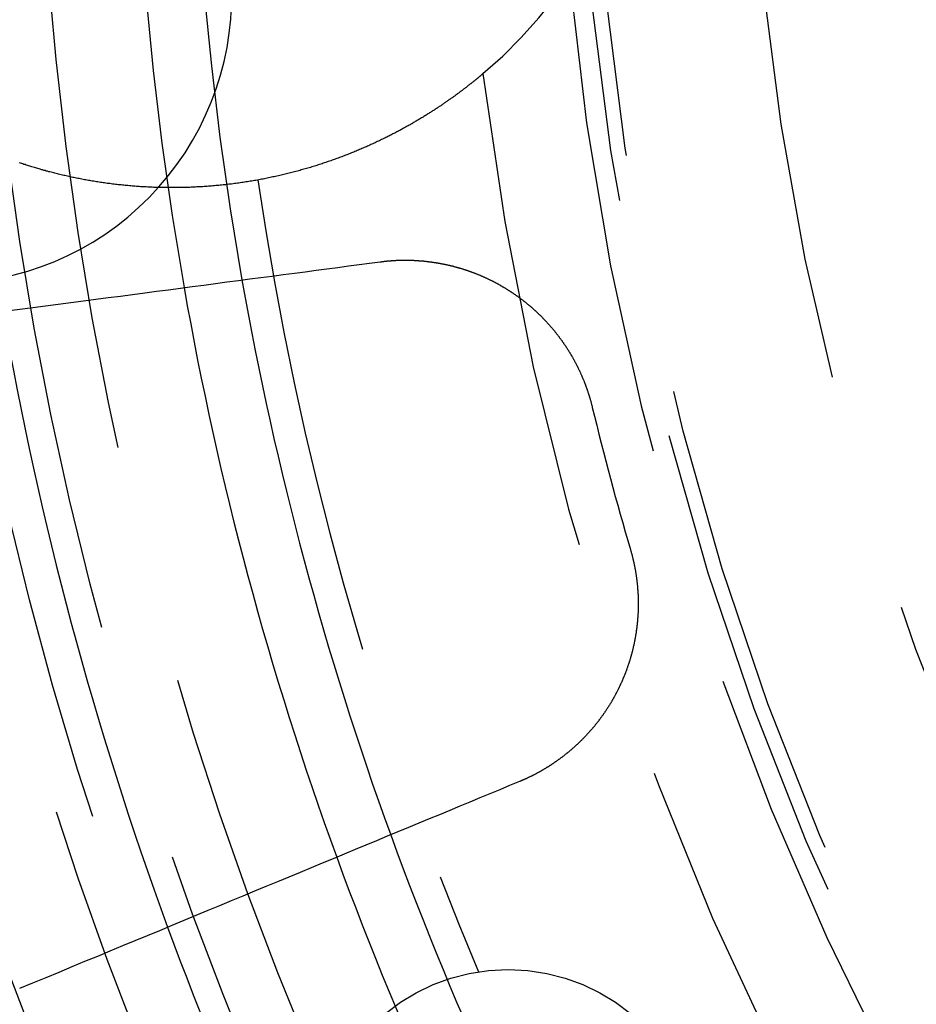
# Model space of a CAD drawing. Extents: x -250 to 250, y 0 to 1028.
# Drawn here: x -36 to -27, y 764 to 774 of the extents above; entities that cross this region are included whole.
import ezdxf

# ---------------------------------------------------------------- set-up
doc = ezdxf.new("R2010")
doc.units = 0
doc.header["$LTSCALE"] = 20
doc.linetypes.add('VERDECKT', pattern=[0.375, 0.25, -0.125])
doc.layers.get('0').update_dxf_attribs({"linetype": 'CONTINUOUS'})
doc.layers.add('BEM', color=7, linetype='CONTINUOUS')

# ---------------------------------------------------------------- blocks, each defined once
blk = doc.blocks.new('A$C38FF7F47')
at = {"color": 1}
blk.add_polyline3d([(947.64, 298.935, 0), (947.64, 298.935, 0), (947.64, 298.935, 0), (947.64, 298.934, 0), (947.64, 298.934, 0), (947.639, 298.934, 0), (947.639, 298.934, 0), (947.639, 298.933, 0), (947.638, 298.933, 0), (947.637, 298.932, 0), (947.637, 298.932, 0), (947.636, 298.931, 0), (947.635, 298.93, 0), (947.634, 298.93, 0), (947.633, 298.929, 0), (947.632, 298.928, 0), (947.631, 298.927, 0), (947.63, 298.926, 0), (947.629, 298.925, 0), (947.628, 298.924, 0), (947.626, 298.923, 0), (947.625, 298.922, 0), (947.624, 298.92, 0), (947.622, 298.919, 0), (947.62, 298.918, 0), (947.619, 298.916, 0), (947.617, 298.915, 0), (947.615, 298.913, 0), (947.613, 298.912, 0), (947.611, 298.91, 0), (947.609, 298.908, 0), (947.607, 298.906, 0), (947.605, 298.905, 0), (947.603, 298.903, 0), (947.6, 298.901, 0), (947.598, 298.899, 0), (947.596, 298.897, 0), (947.593, 298.895, 0), (947.591, 298.893, 0), (947.588, 298.891, 0), (947.585, 298.888, 0), (947.582, 298.886, 0), (947.58, 298.884, 0), (947.577, 298.881, 0), (947.574, 298.879, 0), (947.571, 298.877, 0), (947.568, 298.874, 0), (947.564, 298.871, 0), (947.561, 298.869, 0), (947.558, 298.866, 0), (947.555, 298.863, 0), (947.551, 298.861, 0), (947.548, 298.858, 0), (947.544, 298.855, 0), (947.541, 298.852, 0), (947.537, 298.849, 0), (947.533, 298.846, 0), (947.529, 298.843, 0), (947.525, 298.84, 0), (947.521, 298.837, 0), (947.517, 298.834, 0), (947.513, 298.831, 0), (947.509, 298.827, 0), (947.505, 298.824, 0), (947.501, 298.821, 0), (947.496, 298.817, 0), (947.492, 298.814, 0), (947.487, 298.81, 0), (947.483, 298.807, 0), (947.478, 298.803, 0), (947.474, 298.8, 0), (947.469, 298.796, 0), (947.464, 298.792, 0), (947.459, 298.788, 0), (947.454, 298.785, 0), (947.449, 298.781, 0), (947.444, 298.777, 0), (947.439, 298.773, 0), (947.434, 298.769, 0), (947.429, 298.765, 0), (947.424, 298.761, 0), (947.418, 298.757, 0), (947.413, 298.753, 0), (947.407, 298.749, 0), (947.402, 298.745, 0), (947.396, 298.741, 0), (947.391, 298.737, 0), (947.385, 298.732, 0), (947.379, 298.728, 0), (947.373, 298.724, 0), (947.368, 298.719, 0), (947.362, 298.715, 0), (947.356, 298.711, 0), (947.35, 298.706, 0), (947.343, 298.702, 0), (947.337, 298.697, 0), (947.331, 298.693, 0), (947.325, 298.688, 0), (947.318, 298.684, 0), (947.312, 298.679, 0), (947.305, 298.675, 0), (947.299, 298.67, 0), (947.292, 298.665, 0), (947.286, 298.661, 0), (947.279, 298.656, 0), (947.272, 298.651, 0), (947.265, 298.646, 0), (947.258, 298.642, 0), (947.252, 298.637, 0), (947.245, 298.632, 0), (947.237, 298.627, 0), (947.23, 298.622, 0), (947.223, 298.617, 0), (947.216, 298.612, 0), (947.209, 298.607, 0), (947.201, 298.602, 0), (947.194, 298.598, 0), (947.186, 298.593, 0), (947.179, 298.588, 0), (947.171, 298.582, 0), (947.164, 298.577, 0), (947.156, 298.572, 0), (947.148, 298.567, 0), (947.141, 298.562, 0), (947.133, 298.557, 0), (947.125, 298.552, 0), (947.117, 298.547, 0), (947.109, 298.542, 0), (947.101, 298.537, 0), (947.093, 298.531, 0), (947.085, 298.526, 0), (947.076, 298.521, 0), (947.068, 298.516, 0), (947.06, 298.511, 0), (947.051, 298.505, 0), (947.043, 298.5, 0), (947.034, 298.495, 0), (947.026, 298.49, 0), (947.017, 298.484, 0), (947.008, 298.479, 0), (947, 298.474, 0), (946.991, 298.468, 0), (946.982, 298.463, 0), (946.973, 298.458, 0), (946.964, 298.452, 0), (946.955, 298.447, 0), (946.946, 298.442, 0), (946.937, 298.436, 0), (946.928, 298.431, 0), (946.919, 298.426, 0), (946.91, 298.42, 0), (946.9, 298.415, 0), (946.891, 298.41, 0), (946.882, 298.404, 0), (946.872, 298.399, 0), (946.863, 298.394, 0), (946.853, 298.388, 0), (946.843, 298.383, 0), (946.834, 298.377, 0), (946.824, 298.372, 0), (946.814, 298.367, 0), (946.804, 298.361, 0), (946.794, 298.356, 0), (946.785, 298.35, 0), (946.775, 298.345, 0), (946.765, 298.34, 0), (946.754, 298.334, 0), (946.744, 298.329, 0), (946.734, 298.324, 0), (946.724, 298.318, 0), (946.714, 298.313, 0), (946.703, 298.308, 0), (946.693, 298.302, 0), (946.682, 298.297, 0), (946.672, 298.291, 0), (946.661, 298.286, 0), (946.651, 298.281, 0), (946.64, 298.275, 0), (946.629, 298.27, 0), (946.619, 298.265, 0), (946.608, 298.26, 0), (946.597, 298.254, 0), (946.586, 298.249, 0), (946.575, 298.244, 0), (946.564, 298.238, 0), (946.553, 298.233, 0), (946.542, 298.228, 0), (946.531, 298.223, 0), (946.52, 298.217, 0), (946.508, 298.212, 0), (946.497, 298.207, 0), (946.486, 298.202, 0), (946.474, 298.197, 0), (946.463, 298.191, 0), (946.451, 298.186, 0), (946.44, 298.181, 0), (946.428, 298.176, 0), (946.417, 298.171, 0), (946.405, 298.166, 0), (946.393, 298.161, 0), (946.381, 298.156, 0), (946.37, 298.15, 0), (946.358, 298.145, 0), (946.346, 298.14, 0), (946.334, 298.135, 0), (946.322, 298.13, 0), (946.31, 298.125, 0), (946.298, 298.12, 0), (946.285, 298.115, 0), (946.273, 298.111, 0), (946.261, 298.106, 0), (946.249, 298.101, 0), (946.236, 298.096, 0), (946.224, 298.091, 0), (946.212, 298.086, 0), (946.199, 298.081, 0), (946.187, 298.077, 0), (946.174, 298.072, 0), (946.161, 298.067, 0), (946.149, 298.062, 0), (946.136, 298.058, 0), (946.123, 298.053, 0), (946.111, 298.048, 0), (946.098, 298.044, 0), (946.085, 298.039, 0), (946.072, 298.035, 0), (946.059, 298.03, 0), (946.046, 298.026, 0), (946.033, 298.021, 0), (946.02, 298.017, 0), (946.007, 298.012, 0), (945.994, 298.008, 0), (945.981, 298.004, 0), (945.968, 297.999, 0), (945.955, 297.995, 0), (945.941, 297.991, 0), (945.928, 297.986, 0), (945.915, 297.982, 0), (945.902, 297.978, 0), (945.888, 297.974, 0), (945.875, 297.97, 0), (945.861, 297.966, 0), (945.848, 297.961, 0), (945.834, 297.957, 0), (945.821, 297.953, 0), (945.807, 297.949, 0), (945.793, 297.945, 0), (945.78, 297.942, 0), (945.766, 297.938, 0), (945.752, 297.934, 0), (945.739, 297.93, 0), (945.725, 297.926, 0), (945.711, 297.922, 0), (945.697, 297.919, 0), (945.683, 297.915, 0), (945.669, 297.911, 0), (945.655, 297.908, 0), (945.641, 297.904, 0), (945.627, 297.901, 0), (945.613, 297.897, 0), (945.599, 297.894, 0), (945.585, 297.89, 0), (945.571, 297.887, 0), (945.557, 297.883, 0), (945.542, 297.88, 0), (945.528, 297.877, 0), (945.514, 297.873, 0), (945.499, 297.87, 0), (945.485, 297.867, 0), (945.471, 297.864, 0), (945.456, 297.861, 0), (945.442, 297.858, 0), (945.427, 297.855, 0), (945.413, 297.852, 0), (945.398, 297.849, 0), (945.384, 297.846, 0), (945.369, 297.843, 0), (945.355, 297.84, 0), (945.34, 297.837, 0), (945.325, 297.835, 0), (945.31, 297.832, 0), (945.296, 297.829, 0), (945.281, 297.826, 0), (945.266, 297.824, 0), (945.251, 297.821, 0), (945.237, 297.819, 0), (945.222, 297.816, 0), (945.207, 297.814, 0), (945.192, 297.812, 0), (945.177, 297.809, 0), (945.162, 297.807, 0), (945.148, 297.805, 0), (945.133, 297.803, 0), (945.118, 297.8, 0), (945.103, 297.798, 0), (945.088, 297.796, 0), (945.073, 297.794, 0), (945.058, 297.792, 0), (945.043, 297.79, 0), (945.028, 297.788, 0), (945.013, 297.787, 0), (944.999, 297.785, 0), (944.984, 297.783, 0), (944.969, 297.781, 0), (944.954, 297.78, 0), (944.939, 297.778, 0), (944.924, 297.776, 0), (944.909, 297.775, 0), (944.894, 297.773, 0), (944.879, 297.772, 0), (944.864, 297.771, 0), (944.849, 297.769, 0), (944.834, 297.768, 0), (944.819, 297.767, 0), (944.804, 297.765, 0), (944.789, 297.764, 0), (944.774, 297.763, 0), (944.759, 297.762, 0), (944.744, 297.761, 0), (944.728, 297.76, 0), (944.713, 297.759, 0), (944.698, 297.758, 0), (944.683, 297.757, 0), (944.668, 297.757, 0), (944.653, 297.756, 0), (944.638, 297.755, 0), (944.623, 297.754, 0), (944.608, 297.754, 0), (944.593, 297.753, 0), (944.578, 297.753, 0), (944.563, 297.752, 0), (944.548, 297.752, 0), (944.533, 297.751, 0), (944.518, 297.751, 0), (944.503, 297.751, 0), (944.488, 297.75, 0), (944.472, 297.75, 0), (944.457, 297.75, 0), (944.442, 297.75, 0), (944.427, 297.75, 0), (944.412, 297.75, 0), (944.397, 297.75, 0), (944.382, 297.75, 0), (944.367, 297.75, 0), (944.352, 297.75, 0), (944.337, 297.75, 0), (944.322, 297.75, 0), (944.307, 297.751, 0), (944.292, 297.751, 0), (944.277, 297.751, 0), (944.262, 297.752, 0), (944.247, 297.752, 0), (944.232, 297.753, 0), (944.217, 297.753, 0), (944.202, 297.754, 0), (944.187, 297.755, 0), (944.172, 297.755, 0), (944.157, 297.756, 0), (944.142, 297.757, 0), (944.128, 297.758, 0), (944.113, 297.759, 0), (944.098, 297.759, 0), (944.083, 297.76, 0), (944.068, 297.761, 0), (944.054, 297.762, 0), (944.039, 297.763, 0), (944.024, 297.765, 0), (944.01, 297.766, 0), (943.995, 297.767, 0), (943.98, 297.768, 0), (943.966, 297.769, 0), (943.951, 297.771, 0), (943.937, 297.772, 0), (943.922, 297.774, 0), (943.908, 297.775, 0), (943.893, 297.776, 0), (943.879, 297.778, 0), (943.864, 297.78, 0), (943.85, 297.781, 0), (943.835, 297.783, 0), (943.821, 297.784, 0), (943.807, 297.786, 0), (943.792, 297.788, 0), (943.778, 297.79, 0), (943.764, 297.792, 0), (943.75, 297.793, 0), (943.736, 297.795, 0), (943.721, 297.797, 0), (943.707, 297.799, 0), (943.693, 297.801, 0), (943.679, 297.803, 0), (943.665, 297.805, 0), (943.651, 297.808, 0), (943.637, 297.81, 0), (943.623, 297.812, 0), (943.609, 297.814, 0), (943.595, 297.816, 0), (943.581, 297.819, 0), (943.567, 297.821, 0), (943.554, 297.823, 0), (943.54, 297.826, 0), (943.526, 297.828, 0), (943.512, 297.831, 0), (943.499, 297.833, 0), (943.485, 297.836, 0), (943.471, 297.838, 0), (943.458, 297.841, 0), (943.444, 297.844, 0), (943.431, 297.846, 0), (943.417, 297.849, 0), (943.404, 297.852, 0), (943.39, 297.855, 0), (943.377, 297.857, 0), (943.363, 297.86, 0), (943.35, 297.863, 0), (943.337, 297.866, 0), (943.323, 297.869, 0), (943.31, 297.872, 0), (943.297, 297.875, 0), (943.284, 297.878, 0), (943.271, 297.881, 0), (943.258, 297.884, 0), (943.244, 297.887, 0), (943.231, 297.89, 0), (943.218, 297.893, 0), (943.205, 297.897, 0), (943.192, 297.9, 0), (943.18, 297.903, 0), (943.167, 297.906, 0), (943.154, 297.91, 0), (943.141, 297.913, 0), (943.128, 297.916, 0), (943.116, 297.92, 0), (943.103, 297.923, 0), (943.09, 297.927, 0), (943.078, 297.93, 0), (943.065, 297.934, 0), (943.053, 297.937, 0), (943.04, 297.941, 0), (943.028, 297.944, 0), (943.016, 297.948, 0), (943.003, 297.951, 0), (942.991, 297.955, 0), (942.979, 297.959, 0), (942.966, 297.962, 0), (942.954, 297.966, 0), (942.942, 297.97, 0), (942.93, 297.973, 0), (942.918, 297.977, 0), (942.906, 297.981, 0), (942.894, 297.985, 0), (942.882, 297.989, 0), (942.87, 297.992, 0), (942.858, 297.996, 0), (942.847, 298, 0), (942.835, 298.004, 0), (942.823, 298.008, 0)], dxfattribs=at)
at = {"color": 3}
for points in [[(942.694, 296.469, 0), (942.829, 296.487, 0), (942.963, 296.504, 0), (943.095, 296.522, 0), (943.227, 296.539, 0), (943.358, 296.557, 0), (943.488, 296.574, 0), (943.617, 296.591, 0), (943.746, 296.608, 0), (943.873, 296.624, 0), (943.999, 296.641, 0), (944.125, 296.657, 0), (944.249, 296.674, 0), (944.373, 296.69, 0), (944.496, 296.706, 0), (944.618, 296.722, 0), (944.739, 296.738, 0), (944.86, 296.754, 0), (944.979, 296.77, 0), (945.098, 296.786, 0), (945.216, 296.801, 0), (945.333, 296.816, 0), (945.449, 296.832, 0), (945.565, 296.847, 0), (945.68, 296.862, 0), (945.794, 296.877, 0), (945.907, 296.892, 0), (946.019, 296.907, 0), (946.131, 296.922, 0), (946.242, 296.936, 0), (946.353, 296.951, 0), (946.462, 296.965, 0), (946.571, 296.98, 0)], [(946.571, 296.98, 0), (946.576, 296.98, 0), (946.581, 296.981, 0), (946.586, 296.981, 0), (946.591, 296.982, 0), (946.596, 296.983, 0), (946.601, 296.983, 0), (946.606, 296.984, 0), (946.61, 296.984, 0), (946.615, 296.985, 0), (946.62, 296.985, 0), (946.625, 296.986, 0), (946.63, 296.986, 0), (946.635, 296.987, 0), (946.64, 296.987, 0), (946.645, 296.988, 0), (946.65, 296.988, 0), (946.655, 296.989, 0), (946.66, 296.989, 0), (946.665, 296.99, 0), (946.67, 296.99, 0), (946.675, 296.99, 0), (946.68, 296.991, 0), (946.685, 296.991, 0), (946.69, 296.992, 0), (946.695, 296.992, 0), (946.7, 296.992, 0), (946.705, 296.993, 0), (946.71, 296.993, 0), (946.715, 296.993, 0), (946.72, 296.993, 0), (946.725, 296.994, 0), (946.73, 296.994, 0), (946.735, 296.994, 0), (946.741, 296.995, 0), (946.746, 296.995, 0), (946.751, 296.995, 0), (946.756, 296.995, 0), (946.761, 296.995, 0), (946.766, 296.996, 0), (946.771, 296.996, 0), (946.776, 296.996, 0), (946.781, 296.996, 0), (946.786, 296.996, 0), (946.791, 296.996, 0), (946.796, 296.996, 0), (946.801, 296.996, 0), (946.806, 296.996, 0), (946.812, 296.997, 0), (946.817, 296.997, 0), (946.822, 296.997, 0), (946.827, 296.997, 0), (946.832, 296.997, 0), (946.837, 296.997, 0), (946.842, 296.997, 0), (946.847, 296.997, 0), (946.852, 296.997, 0), (946.857, 296.996, 0), (946.863, 296.996, 0), (946.868, 296.996, 0), (946.873, 296.996, 0), (946.878, 296.996, 0), (946.883, 296.996, 0), (946.888, 296.996, 0), (946.893, 296.996, 0), (946.898, 296.996, 0), (946.904, 296.995, 0), (946.909, 296.995, 0), (946.914, 296.995, 0), (946.919, 296.995, 0), (946.924, 296.994, 0), (946.929, 296.994, 0), (946.934, 296.994, 0), (946.939, 296.994, 0), (946.945, 296.993, 0), (946.95, 296.993, 0), (946.955, 296.993, 0), (946.96, 296.992, 0), (946.965, 296.992, 0), (946.97, 296.992, 0), (946.975, 296.991, 0), (946.981, 296.991, 0), (946.986, 296.991, 0), (946.991, 296.99, 0), (946.996, 296.99, 0), (947.001, 296.989, 0), (947.006, 296.989, 0), (947.011, 296.989, 0), (947.017, 296.988, 0), (947.022, 296.988, 0), (947.027, 296.987, 0), (947.032, 296.987, 0), (947.037, 296.986, 0), (947.042, 296.986, 0), (947.047, 296.985, 0), (947.052, 296.984, 0), (947.058, 296.984, 0), (947.063, 296.983, 0), (947.068, 296.983, 0), (947.073, 296.982, 0), (947.078, 296.981, 0), (947.083, 296.981, 0), (947.088, 296.98, 0), (947.094, 296.979, 0), (947.099, 296.979, 0), (947.104, 296.978, 0), (947.109, 296.977, 0), (947.114, 296.977, 0), (947.119, 296.976, 0), (947.124, 296.975, 0), (947.129, 296.974, 0), (947.135, 296.974, 0), (947.14, 296.973, 0), (947.145, 296.972, 0), (947.15, 296.971, 0), (947.155, 296.97, 0), (947.16, 296.97, 0), (947.165, 296.969, 0), (947.17, 296.968, 0), (947.175, 296.967, 0), (947.181, 296.966, 0), (947.186, 296.965, 0), (947.191, 296.964, 0), (947.196, 296.963, 0), (947.201, 296.962, 0), (947.206, 296.961, 0), (947.211, 296.96, 0), (947.216, 296.959, 0), (947.221, 296.958, 0), (947.226, 296.957, 0), (947.231, 296.956, 0), (947.237, 296.955, 0), (947.242, 296.954, 0), (947.247, 296.953, 0), (947.252, 296.952, 0), (947.257, 296.951, 0), (947.262, 296.95, 0), (947.267, 296.949, 0), (947.272, 296.948, 0), (947.277, 296.946, 0), (947.282, 296.945, 0), (947.287, 296.944, 0), (947.292, 296.943, 0), (947.297, 296.942, 0), (947.302, 296.941, 0), (947.307, 296.939, 0), (947.312, 296.938, 0), (947.317, 296.937, 0), (947.322, 296.936, 0), (947.327, 296.934, 0), (947.332, 296.933, 0), (947.337, 296.932, 0), (947.342, 296.93, 0), (947.347, 296.929, 0), (947.352, 296.928, 0), (947.357, 296.926, 0), (947.362, 296.925, 0), (947.367, 296.924, 0), (947.372, 296.922, 0), (947.377, 296.921, 0), (947.382, 296.919, 0), (947.387, 296.918, 0), (947.392, 296.917, 0), (947.397, 296.915, 0), (947.402, 296.914, 0), (947.407, 296.912, 0), (947.412, 296.911, 0), (947.417, 296.909, 0), (947.422, 296.908, 0), (947.427, 296.906, 0), (947.432, 296.905, 0), (947.437, 296.903, 0), (947.442, 296.901, 0), (947.447, 296.9, 0), (947.452, 296.898, 0), (947.456, 296.897, 0), (947.461, 296.895, 0), (947.466, 296.893, 0), (947.471, 296.892, 0), (947.476, 296.89, 0), (947.481, 296.888, 0), (947.486, 296.887, 0), (947.491, 296.885, 0), (947.496, 296.883, 0), (947.5, 296.882, 0), (947.505, 296.88, 0), (947.51, 296.878, 0), (947.515, 296.876, 0), (947.52, 296.875, 0), (947.525, 296.873, 0), (947.529, 296.871, 0), (947.534, 296.869, 0), (947.539, 296.868, 0), (947.544, 296.866, 0), (947.549, 296.864, 0), (947.553, 296.862, 0), (947.558, 296.86, 0), (947.563, 296.858, 0), (947.568, 296.856, 0), (947.573, 296.855, 0), (947.577, 296.853, 0), (947.582, 296.851, 0), (947.587, 296.849, 0), (947.591, 296.847, 0), (947.596, 296.845, 0), (947.601, 296.843, 0), (947.606, 296.841, 0), (947.61, 296.839, 0), (947.615, 296.837, 0), (947.62, 296.835, 0), (947.624, 296.833, 0), (947.629, 296.831, 0), (947.634, 296.829, 0), (947.638, 296.827, 0), (947.643, 296.825, 0), (947.648, 296.823, 0), (947.652, 296.821, 0), (947.657, 296.819, 0), (947.662, 296.816, 0), (947.666, 296.814, 0), (947.671, 296.812, 0), (947.676, 296.81, 0), (947.68, 296.808, 0), (947.685, 296.806, 0), (947.689, 296.804, 0), (947.694, 296.801, 0), (947.698, 296.799, 0), (947.703, 296.797, 0), (947.708, 296.795, 0), (947.712, 296.793, 0), (947.717, 296.79, 0), (947.721, 296.788, 0), (947.726, 296.786, 0), (947.73, 296.784, 0), (947.735, 296.781, 0), (947.739, 296.779, 0), (947.744, 296.777, 0), (947.748, 296.774, 0), (947.753, 296.772, 0), (947.757, 296.77, 0), (947.762, 296.768, 0), (947.766, 296.765, 0), (947.77, 296.763, 0), (947.775, 296.76, 0), (947.779, 296.758, 0), (947.784, 296.756, 0), (947.788, 296.753, 0), (947.792, 296.751, 0), (947.797, 296.749, 0), (947.801, 296.746, 0), (947.806, 296.744, 0), (947.81, 296.741, 0), (947.814, 296.739, 0), (947.819, 296.736, 0), (947.823, 296.734, 0), (947.827, 296.731, 0), (947.832, 296.729, 0), (947.836, 296.726, 0), (947.84, 296.724, 0), (947.844, 296.721, 0), (947.849, 296.719, 0), (947.853, 296.716, 0), (947.857, 296.714, 0), (947.861, 296.711, 0), (947.866, 296.709, 0), (947.87, 296.706, 0), (947.874, 296.704, 0), (947.878, 296.701, 0), (947.882, 296.699, 0), (947.887, 296.696, 0), (947.891, 296.693, 0), (947.895, 296.691, 0), (947.899, 296.688, 0), (947.903, 296.686, 0), (947.907, 296.683, 0), (947.912, 296.68, 0), (947.916, 296.678, 0), (947.92, 296.675, 0), (947.924, 296.672, 0), (947.928, 296.67, 0), (947.932, 296.667, 0), (947.936, 296.664, 0), (947.94, 296.662, 0), (947.944, 296.659, 0), (947.948, 296.656, 0), (947.952, 296.653, 0), (947.956, 296.651, 0), (947.96, 296.648, 0), (947.964, 296.645, 0), (947.969, 296.642, 0), (947.973, 296.64, 0), (947.977, 296.637, 0), (947.981, 296.634, 0), (947.985, 296.631, 0), (947.989, 296.628, 0), (947.993, 296.625, 0), (947.997, 296.622, 0), (948.001, 296.62, 0), (948.005, 296.617, 0), (948.009, 296.614, 0), (948.013, 296.611, 0), (948.017, 296.608, 0), (948.021, 296.605, 0), (948.025, 296.602, 0), (948.029, 296.599, 0), (948.033, 296.596, 0), (948.037, 296.593, 0), (948.041, 296.59, 0), (948.045, 296.587, 0), (948.049, 296.584, 0), (948.053, 296.581, 0), (948.057, 296.578, 0), (948.061, 296.575, 0), (948.065, 296.572, 0), (948.068, 296.569, 0), (948.072, 296.566, 0), (948.076, 296.562, 0), (948.08, 296.559, 0), (948.084, 296.556, 0), (948.088, 296.553, 0), (948.092, 296.55, 0), (948.096, 296.547, 0), (948.1, 296.543, 0), (948.104, 296.54, 0), (948.108, 296.537, 0), (948.112, 296.534, 0), (948.115, 296.531, 0), (948.119, 296.527, 0), (948.123, 296.524, 0), (948.127, 296.521, 0), (948.131, 296.518, 0), (948.135, 296.514, 0), (948.139, 296.511, 0), (948.142, 296.508, 0), (948.146, 296.504, 0), (948.15, 296.501, 0), (948.154, 296.498, 0), (948.158, 296.494, 0), (948.161, 296.491, 0), (948.165, 296.487, 0), (948.169, 296.484, 0), (948.173, 296.481, 0), (948.177, 296.477, 0), (948.18, 296.474, 0), (948.184, 296.47, 0), (948.188, 296.467, 0), (948.192, 296.463, 0), (948.195, 296.46, 0), (948.199, 296.457, 0), (948.203, 296.453, 0), (948.207, 296.45, 0), (948.21, 296.446, 0), (948.214, 296.442, 0), (948.218, 296.439, 0), (948.221, 296.435, 0), (948.225, 296.432, 0), (948.229, 296.428, 0), (948.232, 296.425, 0), (948.236, 296.421, 0), (948.24, 296.417, 0), (948.243, 296.414, 0), (948.247, 296.41, 0), (948.251, 296.407, 0), (948.254, 296.403, 0), (948.258, 296.399, 0), (948.261, 296.396, 0), (948.265, 296.392, 0), (948.269, 296.388, 0), (948.272, 296.384, 0), (948.276, 296.381, 0), (948.279, 296.377, 0), (948.283, 296.373, 0), (948.286, 296.37, 0), (948.29, 296.366, 0), (948.293, 296.362, 0), (948.297, 296.358, 0), (948.3, 296.355, 0), (948.304, 296.351, 0), (948.307, 296.347, 0), (948.311, 296.343, 0), (948.314, 296.339, 0), (948.318, 296.335, 0), (948.321, 296.332, 0), (948.325, 296.328, 0), (948.328, 296.324, 0), (948.332, 296.32, 0), (948.335, 296.316, 0), (948.338, 296.312, 0), (948.342, 296.308, 0), (948.345, 296.304, 0), (948.349, 296.3, 0), (948.352, 296.297, 0), (948.355, 296.293, 0), (948.359, 296.289, 0), (948.362, 296.285, 0), (948.365, 296.281, 0), (948.369, 296.277, 0), (948.372, 296.273, 0), (948.375, 296.269, 0), (948.379, 296.265, 0), (948.382, 296.261, 0), (948.385, 296.257, 0), (948.388, 296.253, 0), (948.392, 296.249, 0), (948.395, 296.245, 0), (948.398, 296.241, 0), (948.401, 296.237, 0), (948.405, 296.232, 0), (948.408, 296.228, 0), (948.411, 296.224, 0), (948.414, 296.22, 0), (948.417, 296.216, 0), (948.42, 296.212, 0), (948.424, 296.208, 0), (948.427, 296.204, 0), (948.43, 296.2, 0), (948.433, 296.195, 0), (948.436, 296.191, 0), (948.439, 296.187, 0), (948.442, 296.183, 0), (948.445, 296.179, 0), (948.448, 296.174, 0), (948.452, 296.17, 0), (948.455, 296.166, 0), (948.458, 296.162, 0), (948.461, 296.158, 0), (948.464, 296.153, 0), (948.467, 296.149, 0), (948.47, 296.145, 0), (948.473, 296.141, 0), (948.476, 296.136, 0), (948.478, 296.132, 0), (948.481, 296.128, 0), (948.484, 296.124, 0), (948.487, 296.119, 0), (948.49, 296.115, 0), (948.493, 296.111, 0), (948.496, 296.106, 0), (948.499, 296.102, 0), (948.502, 296.098, 0), (948.505, 296.093, 0), (948.507, 296.089, 0), (948.51, 296.085, 0), (948.513, 296.08, 0), (948.516, 296.076, 0), (948.519, 296.072, 0), (948.521, 296.067, 0), (948.524, 296.063, 0), (948.527, 296.058, 0), (948.53, 296.054, 0), (948.532, 296.05, 0), (948.535, 296.045, 0), (948.538, 296.041, 0), (948.541, 296.036, 0), (948.543, 296.032, 0), (948.546, 296.027, 0), (948.549, 296.023, 0), (948.551, 296.019, 0), (948.554, 296.014, 0), (948.557, 296.01, 0), (948.559, 296.005, 0), (948.562, 296.001, 0), (948.564, 295.996, 0), (948.567, 295.992, 0), (948.57, 295.987, 0), (948.572, 295.983, 0), (948.575, 295.978, 0), (948.577, 295.974, 0), (948.58, 295.969, 0), (948.582, 295.965, 0), (948.585, 295.96, 0), (948.587, 295.956, 0), (948.59, 295.951, 0), (948.592, 295.946, 0), (948.595, 295.942, 0), (948.597, 295.937, 0), (948.599, 295.933, 0), (948.602, 295.928, 0), (948.604, 295.924, 0), (948.607, 295.919, 0), (948.609, 295.915, 0), (948.611, 295.91, 0), (948.614, 295.905, 0), (948.616, 295.901, 0), (948.618, 295.896, 0), (948.621, 295.892, 0), (948.623, 295.887, 0), (948.625, 295.882, 0), (948.628, 295.878, 0), (948.63, 295.873, 0), (948.632, 295.868, 0), (948.634, 295.864, 0), (948.637, 295.859, 0), (948.639, 295.855, 0), (948.641, 295.85, 0), (948.643, 295.845, 0), (948.645, 295.841, 0), (948.647, 295.836, 0), (948.65, 295.831, 0), (948.652, 295.827, 0), (948.654, 295.822, 0), (948.656, 295.817, 0), (948.658, 295.813, 0), (948.66, 295.808, 0), (948.662, 295.803, 0), (948.664, 295.799, 0), (948.666, 295.794, 0), (948.668, 295.789, 0), (948.67, 295.784, 0), (948.672, 295.78, 0), (948.674, 295.775, 0), (948.676, 295.77, 0), (948.678, 295.766, 0), (948.68, 295.761, 0), (948.682, 295.756, 0), (948.684, 295.752, 0), (948.686, 295.747, 0), (948.688, 295.742, 0), (948.69, 295.737, 0), (948.692, 295.733, 0), (948.694, 295.728, 0), (948.695, 295.723, 0), (948.697, 295.718, 0), (948.699, 295.714, 0), (948.701, 295.709, 0), (948.703, 295.704, 0), (948.704, 295.7, 0), (948.706, 295.695, 0), (948.708, 295.69, 0), (948.71, 295.685, 0), (948.712, 295.681, 0), (948.713, 295.676, 0), (948.715, 295.671, 0), (948.717, 295.666, 0), (948.718, 295.662, 0), (948.72, 295.657, 0), (948.722, 295.652, 0), (948.723, 295.647, 0), (948.725, 295.643, 0), (948.727, 295.638, 0), (948.728, 295.633, 0), (948.73, 295.628, 0), (948.731, 295.624, 0), (948.733, 295.619, 0), (948.734, 295.614, 0), (948.736, 295.609, 0), (948.737, 295.604, 0), (948.739, 295.6, 0), (948.74, 295.595, 0), (948.742, 295.59, 0), (948.743, 295.585, 0), (948.745, 295.581, 0), (948.746, 295.576, 0), (948.748, 295.571, 0), (948.749, 295.566, 0), (948.751, 295.562, 0), (948.752, 295.557, 0), (948.753, 295.552, 0), (948.755, 295.547, 0), (948.756, 295.543, 0), (948.757, 295.538, 0), (948.759, 295.533, 0), (948.76, 295.528, 0), (948.761, 295.524, 0), (948.763, 295.519, 0), (948.764, 295.514, 0), (948.765, 295.509, 0), (948.767, 295.504, 0), (948.768, 295.5, 0), (948.769, 295.495, 0), (948.77, 295.49, 0), (948.771, 295.485, 0), (948.773, 295.481, 0), (948.774, 295.476, 0), (948.775, 295.471, 0), (948.776, 295.466, 0)], [(949.171, 293.991, 0), (949.173, 293.986, 0), (949.174, 293.982, 0), (949.176, 293.977, 0), (949.177, 293.972, 0), (949.178, 293.968, 0), (949.18, 293.963, 0), (949.181, 293.958, 0), (949.182, 293.953, 0), (949.183, 293.949, 0), (949.185, 293.944, 0), (949.186, 293.939, 0), (949.187, 293.934, 0), (949.189, 293.93, 0), (949.19, 293.925, 0), (949.191, 293.92, 0), (949.192, 293.915, 0), (949.193, 293.91, 0), (949.195, 293.906, 0), (949.196, 293.901, 0), (949.197, 293.896, 0), (949.198, 293.891, 0), (949.199, 293.886, 0), (949.2, 293.881, 0), (949.202, 293.877, 0), (949.203, 293.872, 0), (949.204, 293.867, 0), (949.205, 293.862, 0), (949.206, 293.857, 0), (949.207, 293.852, 0), (949.208, 293.847, 0), (949.209, 293.842, 0), (949.21, 293.838, 0), (949.211, 293.833, 0), (949.212, 293.828, 0), (949.213, 293.823, 0), (949.214, 293.818, 0), (949.215, 293.813, 0), (949.216, 293.808, 0), (949.217, 293.803, 0), (949.218, 293.798, 0), (949.219, 293.793, 0), (949.22, 293.788, 0), (949.221, 293.783, 0), (949.222, 293.778, 0), (949.223, 293.773, 0), (949.223, 293.768, 0), (949.224, 293.763, 0), (949.225, 293.758, 0), (949.226, 293.753, 0), (949.227, 293.748, 0), (949.228, 293.743, 0), (949.228, 293.738, 0), (949.229, 293.733, 0), (949.23, 293.728, 0), (949.231, 293.723, 0), (949.231, 293.718, 0), (949.232, 293.713, 0), (949.233, 293.708, 0), (949.234, 293.703, 0), (949.234, 293.698, 0), (949.235, 293.693, 0), (949.236, 293.688, 0), (949.236, 293.683, 0), (949.237, 293.678, 0), (949.238, 293.673, 0), (949.238, 293.668, 0), (949.239, 293.663, 0), (949.239, 293.658, 0), (949.24, 293.653, 0), (949.241, 293.648, 0), (949.241, 293.642, 0), (949.242, 293.637, 0), (949.242, 293.632, 0), (949.243, 293.627, 0), (949.243, 293.622, 0), (949.244, 293.617, 0), (949.244, 293.612, 0), (949.245, 293.607, 0), (949.245, 293.602, 0), (949.246, 293.597, 0), (949.246, 293.591, 0), (949.247, 293.586, 0), (949.247, 293.581, 0), (949.247, 293.576, 0), (949.248, 293.571, 0), (949.248, 293.566, 0), (949.248, 293.561, 0), (949.249, 293.556, 0), (949.249, 293.55, 0), (949.249, 293.545, 0), (949.25, 293.54, 0), (949.25, 293.535, 0), (949.25, 293.53, 0), (949.251, 293.525, 0), (949.251, 293.52, 0), (949.251, 293.514, 0), (949.251, 293.509, 0), (949.251, 293.504, 0), (949.252, 293.499, 0), (949.252, 293.494, 0), (949.252, 293.489, 0), (949.252, 293.483, 0), (949.252, 293.478, 0), (949.252, 293.473, 0), (949.252, 293.468, 0), (949.253, 293.463, 0), (949.253, 293.458, 0), (949.253, 293.452, 0), (949.253, 293.447, 0), (949.253, 293.442, 0), (949.253, 293.437, 0), (949.253, 293.432, 0), (949.253, 293.426, 0), (949.253, 293.421, 0), (949.253, 293.416, 0), (949.253, 293.411, 0), (949.253, 293.406, 0), (949.253, 293.401, 0), (949.253, 293.395, 0), (949.253, 293.39, 0), (949.253, 293.385, 0), (949.252, 293.38, 0), (949.252, 293.375, 0), (949.252, 293.369, 0), (949.252, 293.364, 0), (949.252, 293.359, 0), (949.252, 293.354, 0), (949.251, 293.349, 0), (949.251, 293.344, 0), (949.251, 293.338, 0), (949.251, 293.333, 0), (949.251, 293.328, 0), (949.25, 293.323, 0), (949.25, 293.318, 0), (949.25, 293.312, 0), (949.249, 293.307, 0), (949.249, 293.302, 0), (949.249, 293.297, 0), (949.248, 293.292, 0), (949.248, 293.287, 0), (949.248, 293.281, 0), (949.247, 293.276, 0), (949.247, 293.271, 0), (949.247, 293.266, 0), (949.246, 293.261, 0), (949.246, 293.255, 0), (949.245, 293.25, 0), (949.245, 293.245, 0), (949.244, 293.24, 0), (949.244, 293.235, 0), (949.243, 293.23, 0), (949.243, 293.224, 0), (949.242, 293.219, 0), (949.242, 293.214, 0), (949.241, 293.209, 0), (949.241, 293.204, 0), (949.24, 293.199, 0), (949.239, 293.193, 0), (949.239, 293.188, 0), (949.238, 293.183, 0), (949.238, 293.178, 0), (949.237, 293.173, 0), (949.236, 293.168, 0), (949.236, 293.163, 0), (949.235, 293.157, 0), (949.234, 293.152, 0), (949.233, 293.147, 0), (949.233, 293.142, 0), (949.232, 293.137, 0), (949.231, 293.132, 0), (949.23, 293.127, 0), (949.23, 293.121, 0), (949.229, 293.116, 0), (949.228, 293.111, 0), (949.227, 293.106, 0), (949.226, 293.101, 0), (949.225, 293.096, 0), (949.225, 293.091, 0), (949.224, 293.086, 0), (949.223, 293.081, 0), (949.222, 293.075, 0), (949.221, 293.07, 0), (949.22, 293.065, 0), (949.219, 293.06, 0), (949.218, 293.055, 0), (949.217, 293.05, 0), (949.216, 293.045, 0), (949.215, 293.04, 0), (949.214, 293.035, 0), (949.213, 293.03, 0), (949.212, 293.025, 0), (949.211, 293.02, 0), (949.21, 293.014, 0), (949.209, 293.009, 0), (949.208, 293.004, 0), (949.207, 292.999, 0), (949.206, 292.994, 0), (949.205, 292.989, 0), (949.204, 292.984, 0), (949.202, 292.979, 0), (949.201, 292.974, 0), (949.2, 292.969, 0), (949.199, 292.964, 0), (949.198, 292.959, 0), (949.196, 292.954, 0), (949.195, 292.949, 0), (949.194, 292.944, 0), (949.193, 292.939, 0), (949.192, 292.934, 0), (949.19, 292.929, 0), (949.189, 292.924, 0), (949.188, 292.919, 0), (949.186, 292.914, 0), (949.185, 292.909, 0), (949.184, 292.904, 0), (949.182, 292.899, 0), (949.181, 292.894, 0), (949.18, 292.889, 0), (949.178, 292.884, 0), (949.177, 292.88, 0), (949.175, 292.875, 0), (949.174, 292.87, 0), (949.173, 292.865, 0), (949.171, 292.86, 0), (949.17, 292.855, 0), (949.168, 292.85, 0), (949.167, 292.845, 0), (949.165, 292.84, 0), (949.164, 292.835, 0), (949.162, 292.831, 0), (949.161, 292.826, 0), (949.159, 292.821, 0), (949.158, 292.816, 0), (949.156, 292.811, 0), (949.155, 292.806, 0), (949.153, 292.801, 0), (949.151, 292.797, 0), (949.15, 292.792, 0), (949.148, 292.787, 0), (949.146, 292.782, 0), (949.145, 292.777, 0), (949.143, 292.773, 0), (949.142, 292.768, 0), (949.14, 292.763, 0), (949.138, 292.758, 0), (949.136, 292.753, 0), (949.135, 292.749, 0), (949.133, 292.744, 0), (949.131, 292.739, 0), (949.13, 292.734, 0), (949.128, 292.73, 0), (949.126, 292.725, 0), (949.124, 292.72, 0), (949.122, 292.716, 0), (949.121, 292.711, 0), (949.119, 292.706, 0), (949.117, 292.701, 0), (949.115, 292.697, 0), (949.113, 292.692, 0), (949.112, 292.687, 0), (949.11, 292.683, 0), (949.108, 292.678, 0), (949.106, 292.673, 0), (949.104, 292.669, 0), (949.102, 292.664, 0), (949.1, 292.66, 0), (949.098, 292.655, 0), (949.096, 292.65, 0), (949.094, 292.646, 0), (949.093, 292.641, 0), (949.091, 292.637, 0), (949.089, 292.632, 0), (949.087, 292.627, 0), (949.085, 292.623, 0), (949.083, 292.618, 0), (949.081, 292.614, 0), (949.079, 292.609, 0), (949.077, 292.605, 0), (949.075, 292.6, 0), (949.072, 292.596, 0), (949.07, 292.591, 0), (949.068, 292.587, 0), (949.066, 292.582, 0), (949.064, 292.578, 0), (949.062, 292.573, 0), (949.06, 292.569, 0), (949.058, 292.565, 0), (949.056, 292.56, 0), (949.054, 292.556, 0), (949.052, 292.551, 0), (949.049, 292.547, 0), (949.047, 292.542, 0), (949.045, 292.538, 0), (949.043, 292.534, 0), (949.041, 292.529, 0), (949.038, 292.525, 0), (949.036, 292.521, 0), (949.034, 292.516, 0), (949.032, 292.512, 0), (949.03, 292.508, 0), (949.027, 292.503, 0), (949.025, 292.499, 0), (949.023, 292.495, 0), (949.021, 292.49, 0), (949.018, 292.486, 0), (949.016, 292.482, 0), (949.014, 292.477, 0), (949.011, 292.473, 0), (949.009, 292.469, 0), (949.007, 292.464, 0), (949.004, 292.46, 0), (949.002, 292.456, 0), (948.999, 292.451, 0), (948.997, 292.447, 0), (948.995, 292.443, 0), (948.992, 292.438, 0), (948.99, 292.434, 0), (948.987, 292.43, 0), (948.985, 292.425, 0), (948.982, 292.421, 0), (948.98, 292.417, 0), (948.977, 292.413, 0), (948.975, 292.408, 0), (948.972, 292.404, 0), (948.97, 292.4, 0), (948.967, 292.395, 0), (948.964, 292.391, 0), (948.962, 292.387, 0), (948.959, 292.383, 0), (948.957, 292.378, 0), (948.954, 292.374, 0), (948.951, 292.37, 0), (948.949, 292.366, 0), (948.946, 292.361, 0), (948.943, 292.357, 0), (948.941, 292.353, 0), (948.938, 292.349, 0), (948.935, 292.344, 0), (948.932, 292.34, 0), (948.93, 292.336, 0), (948.927, 292.332, 0), (948.924, 292.327, 0), (948.921, 292.323, 0), (948.919, 292.319, 0), (948.916, 292.315, 0), (948.913, 292.311, 0), (948.91, 292.306, 0), (948.907, 292.302, 0), (948.905, 292.298, 0), (948.902, 292.294, 0), (948.899, 292.29, 0), (948.896, 292.286, 0), (948.893, 292.281, 0), (948.89, 292.277, 0), (948.887, 292.273, 0), (948.884, 292.269, 0), (948.881, 292.265, 0), (948.878, 292.261, 0), (948.875, 292.257, 0), (948.872, 292.252, 0), (948.869, 292.248, 0), (948.866, 292.244, 0), (948.863, 292.24, 0), (948.86, 292.236, 0), (948.857, 292.232, 0), (948.854, 292.228, 0), (948.851, 292.224, 0), (948.848, 292.22, 0), (948.845, 292.216, 0), (948.842, 292.211, 0), (948.839, 292.207, 0), (948.836, 292.203, 0), (948.833, 292.199, 0), (948.829, 292.195, 0), (948.826, 292.191, 0), (948.823, 292.187, 0), (948.82, 292.183, 0), (948.817, 292.179, 0), (948.814, 292.175, 0), (948.81, 292.171, 0), (948.807, 292.167, 0), (948.804, 292.163, 0), (948.801, 292.159, 0), (948.797, 292.155, 0), (948.794, 292.151, 0), (948.791, 292.147, 0), (948.788, 292.143, 0), (948.784, 292.139, 0), (948.781, 292.135, 0), (948.778, 292.132, 0), (948.774, 292.128, 0), (948.771, 292.124, 0), (948.768, 292.12, 0), (948.764, 292.116, 0), (948.761, 292.112, 0), (948.757, 292.108, 0), (948.754, 292.104, 0), (948.751, 292.1, 0), (948.747, 292.097, 0), (948.744, 292.093, 0), (948.74, 292.089, 0), (948.737, 292.085, 0), (948.733, 292.081, 0), (948.73, 292.077, 0), (948.726, 292.074, 0), (948.723, 292.07, 0), (948.719, 292.066, 0), (948.716, 292.062, 0), (948.712, 292.058, 0), (948.709, 292.055, 0), (948.705, 292.051, 0), (948.702, 292.047, 0), (948.698, 292.043, 0), (948.694, 292.04, 0), (948.691, 292.036, 0), (948.687, 292.032, 0), (948.684, 292.029, 0), (948.68, 292.025, 0), (948.676, 292.021, 0), (948.673, 292.017, 0), (948.669, 292.014, 0), (948.665, 292.01, 0), (948.662, 292.006, 0), (948.658, 292.003, 0), (948.654, 291.999, 0), (948.651, 291.996, 0), (948.647, 291.992, 0), (948.643, 291.988, 0), (948.64, 291.985, 0), (948.636, 291.981, 0), (948.632, 291.978, 0), (948.628, 291.974, 0), (948.625, 291.97, 0), (948.621, 291.967, 0), (948.617, 291.963, 0), (948.613, 291.96, 0), (948.609, 291.956, 0), (948.606, 291.953, 0), (948.602, 291.949, 0), (948.598, 291.946, 0), (948.594, 291.942, 0), (948.59, 291.939, 0), (948.586, 291.935, 0), (948.583, 291.932, 0), (948.579, 291.929, 0), (948.575, 291.925, 0), (948.571, 291.922, 0), (948.567, 291.918, 0), (948.563, 291.915, 0), (948.559, 291.911, 0), (948.555, 291.908, 0), (948.551, 291.905, 0), (948.547, 291.901, 0), (948.543, 291.898, 0), (948.539, 291.895, 0), (948.535, 291.891, 0), (948.531, 291.888, 0), (948.527, 291.885, 0), (948.523, 291.881, 0), (948.519, 291.878, 0), (948.515, 291.875, 0), (948.511, 291.872, 0), (948.507, 291.868, 0), (948.503, 291.865, 0), (948.499, 291.862, 0), (948.495, 291.859, 0), (948.491, 291.855, 0), (948.487, 291.852, 0), (948.483, 291.849, 0), (948.479, 291.846, 0), (948.475, 291.843, 0), (948.471, 291.84, 0), (948.467, 291.836, 0), (948.463, 291.833, 0), (948.458, 291.83, 0), (948.454, 291.827, 0), (948.45, 291.824, 0), (948.446, 291.821, 0), (948.442, 291.818, 0), (948.438, 291.815, 0), (948.434, 291.812, 0), (948.429, 291.809, 0), (948.425, 291.806, 0), (948.421, 291.803, 0), (948.417, 291.8, 0), (948.413, 291.797, 0), (948.408, 291.794, 0), (948.404, 291.791, 0), (948.4, 291.788, 0), (948.396, 291.785, 0), (948.391, 291.782, 0), (948.387, 291.779, 0), (948.383, 291.776, 0), (948.379, 291.773, 0), (948.374, 291.77, 0), (948.37, 291.767, 0), (948.366, 291.764, 0), (948.362, 291.761, 0), (948.357, 291.759, 0), (948.353, 291.756, 0), (948.349, 291.753, 0), (948.344, 291.75, 0), (948.34, 291.747, 0), (948.336, 291.745, 0), (948.332, 291.742, 0), (948.327, 291.739, 0), (948.323, 291.736, 0), (948.319, 291.733, 0), (948.314, 291.731, 0), (948.31, 291.728, 0), (948.305, 291.725, 0), (948.301, 291.723, 0), (948.297, 291.72, 0), (948.292, 291.717, 0), (948.288, 291.715, 0), (948.284, 291.712, 0), (948.279, 291.709, 0), (948.275, 291.707, 0), (948.27, 291.704, 0), (948.266, 291.702, 0), (948.262, 291.699, 0), (948.257, 291.696, 0), (948.253, 291.694, 0), (948.248, 291.691, 0), (948.244, 291.689, 0), (948.24, 291.686, 0), (948.235, 291.684, 0), (948.231, 291.681, 0), (948.226, 291.679, 0), (948.222, 291.676, 0), (948.217, 291.674, 0), (948.213, 291.671, 0), (948.208, 291.669, 0), (948.204, 291.667, 0), (948.199, 291.664, 0), (948.195, 291.662, 0), (948.191, 291.659, 0), (948.186, 291.657, 0), (948.182, 291.655, 0), (948.177, 291.652, 0), (948.173, 291.65, 0), (948.168, 291.648, 0), (948.164, 291.645, 0), (948.159, 291.643, 0), (948.155, 291.641, 0), (948.15, 291.638, 0), (948.146, 291.636, 0), (948.141, 291.634, 0), (948.137, 291.632, 0), (948.132, 291.63, 0), (948.127, 291.627, 0), (948.123, 291.625, 0), (948.118, 291.623, 0), (948.114, 291.621, 0), (948.109, 291.619, 0), (948.105, 291.617, 0), (948.1, 291.614, 0), (948.096, 291.612, 0), (948.091, 291.61, 0), (948.087, 291.608, 0), (948.082, 291.606, 0), (948.078, 291.604, 0), (948.073, 291.602, 0), (948.068, 291.6, 0), (948.064, 291.598, 0), (948.059, 291.596, 0), (948.055, 291.594, 0), (948.05, 291.592, 0), (948.046, 291.59, 0), (948.041, 291.588, 0), (948.037, 291.586, 0), (948.032, 291.584, 0), (948.027, 291.582, 0), (948.023, 291.58, 0), (948.018, 291.578, 0)], [(948.018, 291.578, 0), (947.917, 291.536, 0), (947.815, 291.494, 0), (947.712, 291.451, 0), (947.608, 291.408, 0), (947.504, 291.365, 0), (947.399, 291.322, 0), (947.294, 291.278, 0), (947.188, 291.234, 0), (947.081, 291.19, 0), (946.973, 291.145, 0), (946.865, 291.1, 0), (946.755, 291.055, 0), (946.645, 291.01, 0), (946.535, 290.964, 0), (946.423, 290.918, 0), (946.311, 290.871, 0), (946.198, 290.824, 0), (946.085, 290.777, 0), (945.97, 290.73, 0), (945.855, 290.682, 0), (945.739, 290.634, 0), (945.622, 290.586, 0), (945.504, 290.537, 0), (945.385, 290.488, 0), (945.266, 290.438, 0), (945.146, 290.388, 0), (945.024, 290.338, 0), (944.902, 290.288, 0), (944.78, 290.237, 0), (944.656, 290.185, 0), (944.531, 290.134, 0), (944.406, 290.082, 0), (944.279, 290.029, 0), (944.152, 289.977, 0), (944.023, 289.923, 0), (943.894, 289.87, 0), (943.764, 289.816, 0), (943.633, 289.762, 0), (943.5, 289.707, 0), (943.367, 289.652, 0), (943.233, 289.596, 0), (943.098, 289.54, 0), (942.961, 289.484, 0), (942.824, 289.427, 0)]]:
    blk.add_polyline3d(points, dxfattribs=at)
at = {"color": 1, "linetype": 'VERDECKT'}
for centre, radius in [((978.908, 302.75), 115), ((978.908, 302.75), 114.366), ((978.908, 302.75), 75), ((978.908, 302.75), 65), ((978.908, 302.75), 57.588), ((978.908, 302.75), 57), ((978.908, 302.75), 57), ((978.908, 302.75), 55.666), ((978.908, 302.75), 53.5), ((978.908, 302.75), 53.497), ((978.908, 302.75), 52.855), ((978.908, 302.75), 52.227), ((978.908, 302.75), 52.042), ((978.908, 302.75), 52.003), ((978.908, 302.75), 52), ((978.908, 302.75), 52), ((978.908, 302.75), 50.501), ((978.908, 302.75), 50.494), ((978.908, 302.75), 49), ((978.908, 302.75), 48.25), ((978.908, 302.75), 48.25), ((978.908, 302.75), 48.246), ((978.908, 302.75), 47.691), ((978.908, 302.75), 47.5), ((978.908, 302.75), 45.25), ((978.908, 302.75), 45.108), ((978.908, 302.75), 44.5), ((978.908, 302.75), 44.25), ((978.908, 302.75), 42.9), ((978.908, 302.75), 42.9), ((978.908, 302.75), 42.341), ((978.908, 302.75), 42.341), ((978.908, 302.75), 42.028), ((978.908, 302.75), 41.853), ((978.908, 302.75), 41.8), ((978.908, 302.75), 41), ((978.908, 302.75), 40.5), ((978.908, 302.75), 39.753), ((978.908, 302.75), 39.5), ((978.908, 302.75), 39), ((978.908, 302.75), 38.5), ((978.908, 302.75), 37.151), ((978.908, 302.75), 36.5), ((978.908, 302.75), 35.888), ((978.908, 302.75), 30.289), ((978.908, 302.75), 30.138), ((978.908, 302.75), 28.5), ((978.908, 302.75), 28.5), ((947.9, 287.626), 2)]:
    blk.add_circle(centre, radius, dxfattribs=at)
at = {"color": 3, "linetype": 'CONTINUOUS'}
for radius in [58, 55]:
    blk.add_circle((978.908, 302.75), radius, dxfattribs=at)
at = {"color": 1, "linetype": 'VERDECKT'}
for centre, radius, start, end in [((978.908, 302.75), 37.5, 186.375, 173.625), ((978.908, 302.75), 33.964, 209.2256, 116.7744), ((978.908, 302.75), 31.5, 186.9564, 173.0436), ((978.908, 302.75), 30.5, 185.3008, 174.6992), ((978.908, 302.75), 34.9, 170.0367, 189.9633), ((978.908, 302.75), 34.294, 169.9931, 190.0069), ((944.408, 302.75), 5, 310.269, 49.731), ((942.03, 299.75), 3, 270, 1.0072), ((978.908, 302.75), 33.964, 188.3281, 202.7744), ((978.908, 302.75), 34.294, 199.9931, 205.0069), ((978.908, 302.75), 34.9, 200.0367, 204.9633), ((978.908, 302.75), 36.8, 200.1639, 204.8361)]:
    blk.add_arc(centre, radius, start, end, dxfattribs=at)
at = {"color": 3, "linetype": 'CONTINUOUS'}
for radius, start, end in [(34.294, 190.0069, 199.9931), (34.9, 189.9633, 200.0367), (36.8, 189.8361, 200.1639), (31, 193.5883, 196.4117)]:
    blk.add_arc((978.908, 302.75), radius, start, end, dxfattribs=at)

msp = doc.modelspace()

# ---------------------------------------------------------------- block references
at = {"layer": 'BEM'}
msp.add_blockref('A$C38FF7F47', (-978.908, 475), dxfattribs=at)

doc.saveas('drawing.dxf')
